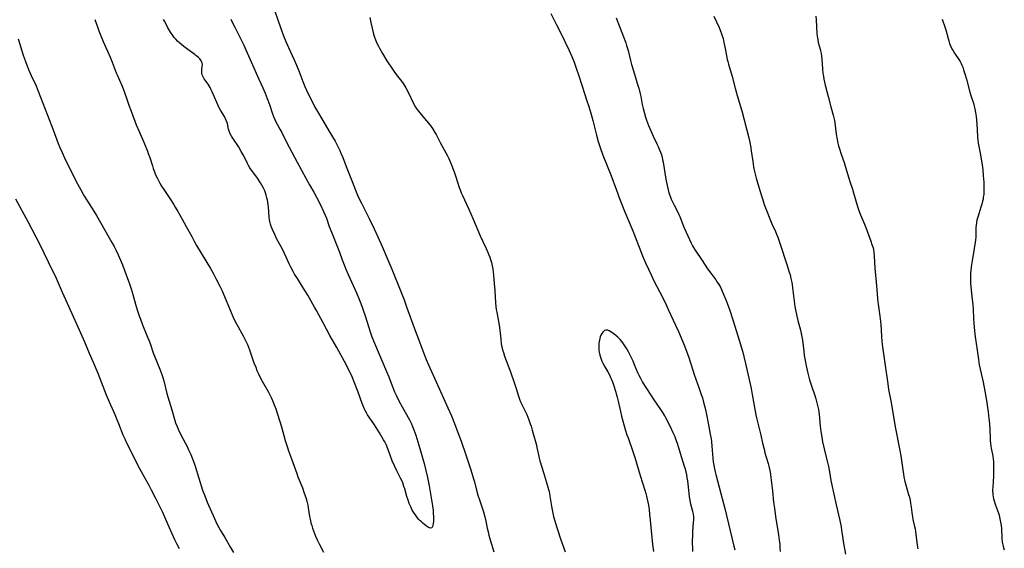
# Model space of a CAD drawing. Units: inches. Extents: x 2023215 to 2028621, y 220999 to 226480.
# Drawn here: x 2026868 to 2027122, y 221760 to 221896 of the extents above; entities that cross this region are included whole.
import ezdxf

# ---------------------------------------------------------------- set-up
doc = ezdxf.new("R2010")
doc.units = ezdxf.units.IN
doc.header["$MEASUREMENT"] = 0
doc.layers.add('c_14_T13S_R17E', color=70, linetype='Continuous')

msp = doc.modelspace()

# ---------------------------------------------------------------- linework, layer by layer
at = {"layer": 'c_14_T13S_R17E'}
for points, elevation in [([(2026933.16, 221900.19), (2026935.33, 221894.06), (2026936.14, 221891.86), (2026936.7, 221890.46), (2026937.37, 221888.92), (2026938.87, 221885.72), (2026939.47, 221884.37), (2026940.06, 221882.86), (2026941.1, 221880.13), (2026941.61, 221878.87), (2026942.4, 221877.16), (2026943.38, 221875.12), (2026944.1, 221873.7), (2026944.59, 221872.83), (2026946.24, 221870.1), (2026947.77, 221867.47), (2026949.39, 221864.78), (2026949.93, 221863.79), (2026950.59, 221862.42), (2026950.89, 221861.73), (2026951.37, 221860.54), (2026952.26, 221858.22), (2026953.74, 221854.41), (2026954.64, 221852.19), (2026955.18, 221850.92), (2026955.7, 221849.75), (2026956.14, 221848.82), (2026958.13, 221844.92), (2026959.42, 221842.23), (2026960.38, 221840.16), (2026961.48, 221837.7), (2026962.95, 221834.21), (2026963.97, 221831.8), (2026966.29, 221826.09), (2026967.13, 221823.92), (2026967.79, 221822.14), (2026969, 221818.66), (2026969.71, 221816.72), (2026971.08, 221813.13), (2026972.19, 221810.18), (2026972.83, 221808.56), (2026973.39, 221807.22), (2026973.74, 221806.44), (2026975.4, 221802.85), (2026978.4, 221796.18), (2026979.31, 221794.06), (2026980.1, 221792.14), (2026981, 221789.77), (2026981.8, 221787.54), (2026983.02, 221784.02), (2026984.31, 221780.16), (2026985.02, 221777.87), (2026985.24, 221777.12), (2026985.78, 221775), (2026986.14, 221773.7), (2026986.52, 221772.49), (2026987.53, 221769.43), (2026987.91, 221768.08), (2026988.16, 221767), (2026988.52, 221765.2), (2026988.73, 221764.27), (2026988.95, 221763.42), (2026989.29, 221762.21), (2026990.22, 221759.13)], 994), ([(2026887.58, 221896.09), (2026888.2, 221894.24), (2026888.59, 221893.18), (2026889.12, 221891.86), (2026889.73, 221890.4), (2026891.51, 221886.42), (2026892.03, 221885.1), (2026892.76, 221883.08), (2026893.05, 221882.33), (2026893.26, 221881.83), (2026894.49, 221879.09), (2026895, 221877.83), (2026895.29, 221877.07), (2026895.64, 221876.1), (2026896.3, 221874.08), (2026896.87, 221872.46), (2026898.22, 221868.97), (2026898.92, 221867.24), (2026900.31, 221864.12), (2026901.08, 221862.25), (2026901.3, 221861.65), (2026901.67, 221860.59), (2026902.35, 221858.4), (2026902.57, 221857.74), (2026902.87, 221856.92), (2026903.2, 221856.11), (2026903.56, 221855.31), (2026903.91, 221854.62), (2026904.28, 221853.95), (2026904.74, 221853.19), (2026905.45, 221852.09), (2026907.03, 221849.73), (2026907.76, 221848.59), (2026908.26, 221847.77), (2026908.87, 221846.71), (2026910, 221844.69), (2026911.05, 221842.86), (2026912.47, 221840.21), (2026913.2, 221838.88), (2026913.75, 221837.93), (2026917.31, 221831.98), (2026918.08, 221830.62), (2026918.7, 221829.46), (2026919.7, 221827.46), (2026920.28, 221826.23), (2026920.63, 221825.45), (2026922.42, 221821.14), (2026923.26, 221819.26), (2026923.99, 221817.81), (2026925.81, 221814.51), (2026926.18, 221813.8), (2026926.55, 221813.01), (2026926.8, 221812.42), (2026927.31, 221811.1), (2026928.49, 221807.78), (2026928.94, 221806.58), (2026929.28, 221805.74), (2026929.65, 221804.92), (2026929.95, 221804.29), (2026930.62, 221803.02), (2026932.22, 221800.21), (2026932.59, 221799.53), (2026932.93, 221798.84), (2026933.29, 221798.05), (2026933.57, 221797.34), (2026934.11, 221795.87), (2026935.07, 221792.89), (2026935.55, 221791.31), (2026936.52, 221787.76), (2026937.01, 221786.21), (2026937.42, 221785.06), (2026938.19, 221783.02), (2026939.49, 221779.24), (2026939.82, 221778.38), (2026940.96, 221775.58), (2026941.45, 221774.24), (2026941.84, 221773.06), (2026942.11, 221772.14), (2026942.37, 221771.08), (2026942.49, 221770.44), (2026942.81, 221768.19), (2026942.93, 221767.53), (2026943.16, 221766.59), (2026943.35, 221765.89), (2026943.58, 221765.21), (2026944.07, 221763.83), (2026944.34, 221763.16), (2026944.76, 221762.18), (2026945.34, 221760.96), (2026946.4, 221758.98)], 996), ([(2026951.86, 221832.49), (2026952.12, 221831.85), (2026952.74, 221830.46), (2026954.89, 221825.76), (2026955.51, 221824.29), (2026956.02, 221823.01), (2026956.35, 221822.1), (2026956.64, 221821.26), (2026957.09, 221819.86), (2026958.02, 221816.85), (2026958.4, 221815.71), (2026958.86, 221814.4), (2026959.48, 221812.83), (2026962.62, 221805.5), (2026963.18, 221804.11), (2026964.04, 221801.86), (2026964.68, 221800.3), (2026965.09, 221799.42), (2026965.89, 221797.82), (2026966.67, 221796.38), (2026968.52, 221793.08), (2026969.05, 221792), (2026969.31, 221791.39), (2026969.67, 221790.49), (2026970.13, 221789.15), (2026970.97, 221786.55), (2026971.39, 221785.12), (2026972.3, 221781.83), (2026972.77, 221780.07), (2026973.19, 221778.25), (2026973.61, 221776.08), (2026974.06, 221773.52), (2026974.44, 221770.94), (2026974.58, 221769.85), (2026974.66, 221769.12), (2026974.73, 221768.02), (2026974.73, 221767.51), (2026974.7, 221766.93), (2026974.64, 221766.4), (2026974.54, 221765.94), (2026974.44, 221765.62), (2026974.27, 221765.31), (2026973.93, 221765.15), (2026973.41, 221765.35), (2026972.86, 221765.73), (2026971.99, 221766.45), (2026971.59, 221766.8), (2026971.27, 221767.11), (2026970.95, 221767.44), (2026970.35, 221768.16), (2026970.03, 221768.6), (2026969.73, 221769.05), (2026969.25, 221769.85), (2026968.83, 221770.68), (2026968.47, 221771.52), (2026968.15, 221772.43), (2026967.87, 221773.36), (2026967.3, 221775.34), (2026967.11, 221775.92), (2026966.79, 221776.82), (2026966.52, 221777.44), (2026966.23, 221778.05), (2026965.28, 221779.91), (2026964.64, 221781.26), (2026964.1, 221782.56), (2026963.15, 221785.17), (2026962.81, 221786), (2026962.57, 221786.54), (2026962.14, 221787.38), (2026961.87, 221787.88), (2026960.79, 221789.69), (2026959.48, 221791.77), (2026958.12, 221793.78), (2026957.76, 221794.33), (2026957.43, 221794.88), (2026957.12, 221795.45), (2026956.87, 221795.99), (2026956.61, 221796.63), (2026956.37, 221797.28), (2026955.34, 221800.23), (2026955.01, 221801.09), (2026953.74, 221804.13), (2026953.25, 221805.21), (2026952.95, 221805.82), (2026952.29, 221807.11), (2026949.81, 221811.69), (2026948.06, 221814.76), (2026946.28, 221817.99), (2026944.57, 221821.21), (2026944.08, 221822.09), (2026942.33, 221825.13), (2026941.6, 221826.37), (2026939.67, 221829.41), (2026938.95, 221830.59), (2026938.56, 221831.27), (2026937.88, 221832.55), (2026937.57, 221833.2), (2026936.37, 221835.9), (2026935.86, 221836.98), (2026935.2, 221838.23), (2026934.33, 221839.77), (2026933.83, 221840.73), (2026933.24, 221842.01), (2026932.93, 221842.79), (2026932.75, 221843.39), (2026932.65, 221843.78), (2026932.51, 221844.52), (2026932.41, 221845.26), (2026932.21, 221847.85), (2026932.16, 221848.44), (2026932.06, 221849.18), (2026931.99, 221849.58), (2026931.84, 221850.24), (2026931.67, 221850.88), (2026931.46, 221851.51), (2026931.28, 221851.96), (2026930.93, 221852.7), (2026930.54, 221853.42), (2026930.15, 221854.08), (2026929.37, 221855.26), (2026927.47, 221857.95), (2026927.12, 221858.51), (2026926.84, 221859.01), (2026925.85, 221861.04), (2026925.24, 221862.14), (2026924.48, 221863.39), (2026923.07, 221865.54), (2026922.74, 221866.07), (2026922.4, 221866.7), (2026922.13, 221867.33), (2026921.97, 221867.86), (2026921.65, 221869.31), (2026921.47, 221869.93), (2026921.21, 221870.53), (2026920.88, 221871.12), (2026919.91, 221872.72), (2026919.48, 221873.51), (2026919.19, 221874.12), (2026918.92, 221874.75), (2026917.78, 221877.44), (2026917.51, 221878.01), (2026917.23, 221878.56), (2026916.96, 221879.02), (2026916.71, 221879.41), (2026915.7, 221880.86), (2026915.41, 221881.34), (2026915.2, 221881.83), (2026915.09, 221882.22), (2026915.05, 221882.63), (2026915.08, 221883.09), (2026915.21, 221883.97), (2026915.23, 221884.47), (2026915.15, 221884.97), (2026914.91, 221885.47), (2026914.54, 221885.95), (2026914.24, 221886.27), (2026913.91, 221886.57), (2026913.58, 221886.84), (2026913.24, 221887.1), (2026911.45, 221888.37), (2026910.45, 221889.14), (2026909.4, 221890), (2026908.85, 221890.49), (2026908.37, 221890.99), (2026907.95, 221891.5), (2026907.58, 221892.01), (2026907.04, 221892.87), (2026906.29, 221894.15), (2026905.53, 221895.54), (2026905.26, 221896.1)], 996), ([(2026867.81, 221891.13), (2026869.12, 221886.93), (2026869.35, 221886.24), (2026869.77, 221885.05), (2026870.13, 221884.13), (2026870.51, 221883.22), (2026871.19, 221881.67), (2026872.41, 221878.98), (2026872.97, 221877.67), (2026873.6, 221876.13), (2026875.39, 221871.5), (2026876.8, 221867.74), (2026878.11, 221864.21), (2026878.53, 221863.17), (2026879.1, 221861.85), (2026879.73, 221860.49), (2026880.86, 221858.16), (2026883.08, 221853.84), (2026883.93, 221852.23), (2026884.56, 221851.14), (2026884.91, 221850.56), (2026887.3, 221846.81), (2026887.99, 221845.67), (2026888.7, 221844.45), (2026891.96, 221838.72), (2026892.51, 221837.71), (2026892.97, 221836.82), (2026893.59, 221835.49), (2026894.16, 221834.14), (2026894.63, 221832.95), (2026896.24, 221828.74), (2026896.48, 221828.07), (2026896.89, 221826.81), (2026897.14, 221825.93), (2026898.16, 221822.22), (2026898.49, 221821.14), (2026898.95, 221819.8), (2026899.26, 221818.94), (2026899.81, 221817.55), (2026900.97, 221814.79), (2026901.45, 221813.6), (2026901.79, 221812.7), (2026902.59, 221810.31), (2026902.91, 221809.44), (2026904.27, 221806.08), (2026904.78, 221804.74), (2026905.04, 221803.95), (2026905.29, 221803.11), (2026906.1, 221799.88), (2026906.35, 221798.96), (2026907.34, 221795.68), (2026908.14, 221792.86), (2026908.32, 221792.31), (2026908.7, 221791.35), (2026908.99, 221790.67), (2026909.71, 221789.19), (2026911.27, 221786.17), (2026911.67, 221785.37), (2026912.25, 221784.11), (2026912.68, 221783.06), (2026913.08, 221781.96), (2026913.34, 221781.16), (2026915.28, 221775.01), (2026915.82, 221773.48), (2026916.42, 221771.92), (2026918.31, 221767.64), (2026918.84, 221766.48), (2026919.44, 221765.33), (2026919.88, 221764.57), (2026920.98, 221762.79), (2026922.49, 221760.19), (2026923.26, 221758.93)], 998), ([(2027037.55, 221846.55), (2027037.87, 221845.89), (2027038.08, 221845.4), (2027038.72, 221843.74), (2027039.15, 221842.67), (2027040.19, 221840.4), (2027041.03, 221838.53), (2027041.35, 221837.87), (2027041.6, 221837.43), (2027042.01, 221836.76), (2027043.83, 221834.09), (2027045.26, 221831.97), (2027046.08, 221830.8), (2027047.32, 221829.13), (2027047.73, 221828.53), (2027048.12, 221827.93), (2027048.44, 221827.36), (2027048.8, 221826.65), (2027049.44, 221825.19), (2027050.02, 221823.76), (2027050.29, 221823.08), (2027050.85, 221821.48), (2027051.81, 221818.56), (2027053.04, 221814.67), (2027053.72, 221812.44), (2027054.38, 221810.14), (2027054.57, 221809.4), (2027055, 221807.59), (2027056.44, 221801.14), (2027056.75, 221799.55), (2027057.68, 221794.38), (2027057.83, 221793.61), (2027058.13, 221792.25), (2027058.93, 221789.11), (2027059.39, 221787.05), (2027059.76, 221785.52), (2027060.01, 221784.62), (2027060.82, 221781.81), (2027060.99, 221781.15), (2027061.25, 221780), (2027061.4, 221779.13), (2027061.53, 221778.26), (2027061.8, 221776.17), (2027061.96, 221774.78), (2027062.24, 221771.88), (2027062.42, 221770.31), (2027062.74, 221768.16), (2027063.51, 221763.49), (2027063.69, 221762.14), (2027063.81, 221760.95), (2027063.86, 221760.19), (2027063.9, 221759.19)], 988)]:
    msp.add_lwpolyline(points, dxfattribs=dict(at, elevation=elevation))
for points in [[(2027004.89, 221897.63, 990), (2027006.24, 221894.91, 990), (2027007.89, 221891.68, 990), (2027008.5, 221890.45, 990), (2027009.61, 221888.14, 990), (2027010.3, 221886.57, 990), (2027010.88, 221885.13, 990), (2027011.53, 221883.3, 990), (2027011.92, 221882.15, 990), (2027013.03, 221878.71, 990), (2027014.12, 221875.44, 990), (2027014.67, 221873.72, 990), (2027015.19, 221871.97, 990), (2027015.7, 221870.14, 990), (2027016.67, 221866.3, 990), (2027017.09, 221864.73, 990), (2027017.58, 221863.15, 990), (2027018.27, 221861.2, 990), (2027020.31, 221856.09, 990), (2027021.78, 221852.19, 990), (2027022.59, 221850.07, 990), (2027023.9, 221846.78, 990), (2027025.99, 221841.73, 990), (2027026.61, 221840.15, 990), (2027028.5, 221835.24, 990), (2027028.91, 221834.23, 990), (2027029.26, 221833.44, 990), (2027030.01, 221831.81, 990), (2027030.68, 221830.39, 990), (2027031.44, 221828.87, 990), (2027033.68, 221824.43, 990), (2027034.66, 221822.45, 990), (2027035.2, 221821.32, 990), (2027036.98, 221817.47, 990), (2027037.75, 221815.76, 990), (2027039.3, 221812.11, 990), (2027039.94, 221810.45, 990), (2027040.3, 221809.4, 990), (2027041.41, 221805.86, 990), (2027041.78, 221804.73, 990), (2027043.09, 221801.15, 990), (2027043.63, 221799.58, 990), (2027043.9, 221798.74, 990), (2027044.22, 221797.62, 990), (2027044.67, 221795.75, 990), (2027044.94, 221794.47, 990), (2027045.36, 221792.21, 990), (2027045.92, 221789.42, 990), (2027046.13, 221788.19, 990), (2027046.23, 221787.45, 990), (2027046.36, 221786.28, 990), (2027046.61, 221783.21, 990), (2027046.71, 221782.26, 990), (2027046.84, 221781.37, 990), (2027046.99, 221780.49, 990), (2027047.16, 221779.73, 990), (2027047.34, 221779.01, 990), (2027048.65, 221774.15, 990), (2027049.67, 221770.27, 990), (2027052.01, 221760.54, 990), (2027052.23, 221759.58, 990)], [(2026922.58, 221896.22, 996), (2026923.16, 221894.92, 996), (2026923.55, 221894.11, 996), (2026925.86, 221889.46, 996), (2026926.42, 221888.27, 996), (2026927.77, 221885.16, 996), (2026929.74, 221880.76, 996), (2026930.74, 221878.49, 996), (2026931.34, 221877.12, 996), (2026931.9, 221875.75, 996), (2026932.48, 221874.2, 996), (2026933.31, 221871.8, 996), (2026933.57, 221871.09, 996), (2026933.88, 221870.37, 996), (2026934.17, 221869.76, 996), (2026934.49, 221869.16, 996), (2026935.18, 221867.89, 996), (2026935.64, 221867.04, 996), (2026936.78, 221864.71, 996), (2026937.54, 221863.23, 996), (2026939.64, 221859.41, 996), (2026941.87, 221855.22, 996), (2026942.83, 221853.53, 996), (2026943.91, 221851.69, 996), (2026944.62, 221850.39, 996), (2026945.61, 221848.44, 996), (2026946.42, 221846.71, 996), (2026946.84, 221845.72, 996), (2026947.14, 221844.93, 996), (2026947.89, 221842.86, 996), (2026948.52, 221841.23, 996), (2026950.18, 221837.1, 996), (2026950.5, 221836.24, 996), (2026951.2, 221834.21, 996), (2026951.86, 221832.49, 996)], [(2026958.29, 221896.62, 992), (2026958.54, 221895.36, 992), (2026959.08, 221893.08, 992), (2026959.28, 221892.32, 992), (2026959.51, 221891.56, 992), (2026959.77, 221890.87, 992), (2026960.13, 221890.04, 992), (2026960.54, 221889.23, 992), (2026960.83, 221888.68, 992), (2026961.58, 221887.35, 992), (2026962.71, 221885.49, 992), (2026964.32, 221883.02, 992), (2026965.12, 221881.9, 992), (2026966.44, 221880.22, 992), (2026966.91, 221879.58, 992), (2026967.34, 221878.91, 992), (2026967.59, 221878.5, 992), (2026968.18, 221877.41, 992), (2026969.65, 221874.33, 992), (2026970.09, 221873.54, 992), (2026970.45, 221872.99, 992), (2026970.84, 221872.46, 992), (2026971.55, 221871.61, 992), (2026972.94, 221870, 992), (2026973.83, 221868.89, 992), (2026974.43, 221868.03, 992), (2026975.05, 221867.04, 992), (2026975.38, 221866.46, 992), (2026976.52, 221864.3, 992), (2026977.92, 221861.77, 992), (2026978.31, 221861, 992), (2026978.62, 221860.33, 992), (2026979.21, 221858.88, 992), (2026979.99, 221856.89, 992), (2026980.52, 221855.38, 992), (2026981.33, 221852.88, 992), (2026981.54, 221852.27, 992), (2026981.83, 221851.52, 992), (2026982.14, 221850.77, 992), (2026983.67, 221847.47, 992), (2026984.91, 221844.71, 992), (2026986.75, 221840.39, 992), (2026988.25, 221837.15, 992), (2026988.59, 221836.38, 992), (2026988.89, 221835.67, 992), (2026989.16, 221834.95, 992), (2026989.37, 221834.35, 992), (2026989.6, 221833.56, 992), (2026989.79, 221832.7, 992), (2026989.95, 221831.83, 992), (2026990.05, 221831.15, 992), (2026990.16, 221830.27, 992), (2026990.34, 221828.16, 992), (2026990.47, 221826.32, 992), (2026990.66, 221823.17, 992), (2026990.75, 221822.23, 992), (2026990.86, 221821.48, 992), (2026990.99, 221820.74, 992), (2026991.46, 221818.37, 992), (2026991.62, 221817.41, 992), (2026991.79, 221816.14, 992), (2026992.01, 221813.8, 992), (2026992.16, 221812.65, 992), (2026992.3, 221811.88, 992), (2026992.47, 221811.11, 992), (2026992.68, 221810.36, 992), (2026992.97, 221809.47, 992), (2026994.49, 221805.43, 992), (2026995.57, 221802.46, 992), (2026996, 221801.12, 992), (2026996.56, 221799.15, 992), (2026996.82, 221798.39, 992), (2026997.11, 221797.69, 992), (2026997.44, 221797, 992), (2026998.23, 221795.46, 992), (2026998.71, 221794.45, 992), (2026998.99, 221793.78, 992), (2026999.26, 221793.1, 992), (2026999.62, 221792.07, 992), (2026999.82, 221791.45, 992), (2027000.11, 221790.43, 992), (2027001.17, 221786.51, 992), (2027001.3, 221785.94, 992), (2027001.69, 221784.03, 992), (2027001.89, 221783.17, 992), (2027002.08, 221782.52, 992), (2027003.02, 221779.55, 992), (2027004.05, 221776.12, 992), (2027004.34, 221775.11, 992), (2027004.46, 221774.63, 992), (2027004.58, 221774.08, 992), (2027004.68, 221773.45, 992), (2027004.95, 221771.34, 992), (2027005.12, 221770.32, 992), (2027005.41, 221769.01, 992), (2027005.61, 221768.21, 992), (2027006.04, 221766.75, 992), (2027006.57, 221765.1, 992), (2027007.39, 221762.44, 992), (2027008.55, 221759.11, 992)], [(2027021.68, 221896.55, 988), (2027022.58, 221894.27, 988), (2027023.63, 221891.67, 988), (2027024.2, 221890.05, 988), (2027024.41, 221889.39, 988), (2027024.77, 221888.12, 988), (2027025.38, 221885.51, 988), (2027025.66, 221884.49, 988), (2027026.16, 221882.84, 988), (2027026.9, 221880.55, 988), (2027027.32, 221879.13, 988), (2027027.52, 221878.39, 988), (2027027.88, 221876.97, 988), (2027028.04, 221876.25, 988), (2027028.43, 221874.22, 988), (2027028.66, 221873.15, 988), (2027028.89, 221872.26, 988), (2027029.3, 221870.92, 988), (2027029.55, 221870.18, 988), (2027030.07, 221868.79, 988), (2027030.7, 221867.25, 988), (2027031.25, 221866.03, 988), (2027032.21, 221864.09, 988), (2027032.52, 221863.42, 988), (2027032.82, 221862.75, 988), (2027033.13, 221861.95, 988), (2027033.29, 221861.48, 988), (2027033.53, 221860.66, 988), (2027033.67, 221860, 988), (2027033.8, 221859.34, 988), (2027034.53, 221854.98, 988), (2027034.83, 221853.34, 988), (2027035.07, 221852.26, 988), (2027035.2, 221851.81, 988), (2027035.43, 221851.07, 988), (2027035.7, 221850.34, 988), (2027035.9, 221849.83, 988), (2027036.35, 221848.82, 988), (2027036.6, 221848.33, 988), (2027037.55, 221846.55, 988)], [(2027046.88, 221896.99, 986), (2027048.21, 221894.04, 986), (2027048.48, 221893.36, 986), (2027048.93, 221892.11, 986), (2027049.21, 221891.16, 986), (2027049.44, 221890.2, 986), (2027049.77, 221888.6, 986), (2027050.12, 221886.7, 986), (2027050.31, 221885.77, 986), (2027050.42, 221885.28, 986), (2027050.61, 221884.59, 986), (2027051.55, 221881.45, 986), (2027052.35, 221878.41, 986), (2027052.86, 221876.55, 986), (2027053.72, 221873.71, 986), (2027054.05, 221872.57, 986), (2027055.84, 221865.65, 986), (2027056.01, 221864.91, 986), (2027056.29, 221863.54, 986), (2027056.48, 221862.32, 986), (2027056.86, 221859.55, 986), (2027057.08, 221858.2, 986), (2027057.33, 221856.94, 986), (2027057.49, 221856.28, 986), (2027057.77, 221855.22, 986), (2027058.72, 221852.11, 986), (2027059.34, 221849.95, 986), (2027059.81, 221848.52, 986), (2027060.46, 221846.78, 986), (2027061.23, 221844.83, 986), (2027061.81, 221843.5, 986), (2027062.7, 221841.55, 986), (2027063.01, 221840.81, 986), (2027063.31, 221840.07, 986), (2027063.77, 221838.78, 986), (2027065.81, 221832.56, 986), (2027066.27, 221831.1, 986), (2027066.46, 221830.37, 986), (2027066.69, 221829.41, 986), (2027066.88, 221828.44, 986), (2027066.97, 221827.91, 986), (2027067.09, 221827.06, 986), (2027067.5, 221823.58, 986), (2027067.69, 221822.26, 986), (2027067.85, 221821.34, 986), (2027068.18, 221819.78, 986), (2027068.48, 221818.6, 986), (2027069.15, 221816.12, 986), (2027069.34, 221815.28, 986), (2027069.52, 221814.42, 986), (2027069.67, 221813.56, 986), (2027069.77, 221812.81, 986), (2027069.97, 221810.81, 986), (2027070.12, 221809.64, 986), (2027070.34, 221808.34, 986), (2027070.61, 221806.94, 986), (2027070.92, 221805.46, 986), (2027071.09, 221804.72, 986), (2027071.45, 221803.35, 986), (2027071.94, 221801.81, 986), (2027072.81, 221799.35, 986), (2027073.12, 221798.46, 986), (2027073.31, 221797.81, 986), (2027073.48, 221797.13, 986), (2027073.63, 221796.43, 986), (2027073.76, 221795.74, 986), (2027073.94, 221794.47, 986), (2027074.24, 221791.47, 986), (2027074.4, 221790.05, 986), (2027074.61, 221788.63, 986), (2027074.83, 221787.44, 986), (2027075.23, 221785.64, 986), (2027075.96, 221782.78, 986), (2027076.37, 221781.07, 986), (2027076.65, 221779.66, 986), (2027076.99, 221777.5, 986), (2027077.14, 221776.7, 986), (2027078.35, 221771.18, 986), (2027079.28, 221767.19, 986), (2027079.6, 221765.55, 986), (2027079.74, 221764.65, 986), (2027080.01, 221762.52, 986), (2027080.13, 221761.72, 986), (2027080.72, 221758.48, 986)], [(2027073.13, 221896.97, 984), (2027073.22, 221895.97, 984), (2027073.38, 221892.53, 984), (2027073.45, 221891.77, 984), (2027073.57, 221890.96, 984), (2027073.74, 221890.2, 984), (2027074.19, 221888.49, 984), (2027074.31, 221888, 984), (2027074.43, 221887.32, 984), (2027074.53, 221886.63, 984), (2027074.61, 221885.85, 984), (2027074.79, 221883.43, 984), (2027074.92, 221882.21, 984), (2027075.03, 221881.47, 984), (2027075.16, 221880.73, 984), (2027075.33, 221879.94, 984), (2027075.51, 221879.22, 984), (2027076.28, 221876.31, 984), (2027076.96, 221873.63, 984), (2027077.55, 221871.5, 984), (2027077.73, 221870.79, 984), (2027077.88, 221870.08, 984), (2027077.97, 221869.52, 984), (2027078.37, 221866.61, 984), (2027078.6, 221865.19, 984), (2027078.8, 221864.23, 984), (2027078.96, 221863.55, 984), (2027079.15, 221862.83, 984), (2027079.6, 221861.4, 984), (2027080.35, 221859.29, 984), (2027080.54, 221858.69, 984), (2027080.73, 221858.09, 984), (2027081.55, 221855.25, 984), (2027081.81, 221854.44, 984), (2027082.52, 221852.43, 984), (2027082.83, 221851.47, 984), (2027083.82, 221847.97, 984), (2027084.15, 221846.92, 984), (2027084.55, 221845.85, 984), (2027085.59, 221843.39, 984), (2027085.93, 221842.55, 984), (2027087.24, 221839.09, 984), (2027087.55, 221838.21, 984), (2027087.81, 221837.33, 984), (2027087.91, 221836.88, 984), (2027088.03, 221836.07, 984), (2027088.1, 221835.29, 984), (2027088.31, 221832.14, 984), (2027088.63, 221828.46, 984), (2027088.85, 221825.55, 984), (2027088.98, 221824.15, 984), (2027089.21, 221822.22, 984), (2027089.58, 221819.76, 984), (2027089.73, 221818.39, 984), (2027089.79, 221817.62, 984), (2027089.96, 221814.61, 984), (2027090.08, 221813.19, 984), (2027090.24, 221811.88, 984), (2027090.85, 221807.68, 984), (2027091.62, 221802.31, 984), (2027091.84, 221800.91, 984), (2027092.46, 221797.55, 984), (2027093.54, 221791.27, 984), (2027094.7, 221785.18, 984), (2027094.93, 221783.81, 984), (2027095.45, 221780.18, 984), (2027095.63, 221779.13, 984), (2027095.77, 221778.39, 984), (2027096.03, 221777.23, 984), (2027096.36, 221776, 984), (2027096.9, 221774.13, 984), (2027097.16, 221773.16, 984), (2027097.34, 221772.39, 984), (2027097.5, 221771.62, 984), (2027097.65, 221770.62, 984), (2027097.8, 221769.22, 984), (2027097.95, 221768.08, 984), (2027098.07, 221767.44, 984), (2027098.5, 221765.58, 984), (2027098.62, 221765, 984), (2027098.72, 221764.36, 984), (2027099.16, 221760.79, 984), (2027099.31, 221759.84, 984)], [(2027105.61, 221896.15, 982), (2027106.38, 221893.94, 982), (2027106.53, 221893.42, 982), (2027107.12, 221891.21, 982), (2027107.3, 221890.59, 982), (2027107.52, 221889.94, 982), (2027107.76, 221889.3, 982), (2027108.12, 221888.54, 982), (2027108.43, 221887.99, 982), (2027108.76, 221887.47, 982), (2027109.91, 221885.79, 982), (2027110.21, 221885.31, 982), (2027110.48, 221884.8, 982), (2027110.7, 221884.32, 982), (2027110.9, 221883.82, 982), (2027111.13, 221883.15, 982), (2027111.45, 221882.12, 982), (2027111.84, 221880.74, 982), (2027112.76, 221877.36, 982), (2027113.08, 221876.29, 982), (2027113.63, 221874.52, 982), (2027113.84, 221873.8, 982), (2027114.01, 221873.07, 982), (2027114.18, 221872.16, 982), (2027114.32, 221871.11, 982), (2027114.42, 221870.16, 982), (2027114.61, 221867.87, 982), (2027114.74, 221865.74, 982), (2027114.79, 221865.13, 982), (2027114.88, 221864.24, 982), (2027115.01, 221863.44, 982), (2027115.45, 221861.25, 982), (2027115.66, 221860.14, 982), (2027115.89, 221858.66, 982), (2027116.05, 221857.44, 982), (2027116.2, 221855.93, 982), (2027116.32, 221854.24, 982), (2027116.36, 221853.25, 982), (2027116.35, 221852.19, 982), (2027116.29, 221851.09, 982), (2027116.2, 221850.37, 982), (2027116.12, 221849.83, 982), (2027116.02, 221849.3, 982), (2027115.83, 221848.53, 982), (2027115.6, 221847.78, 982), (2027115.02, 221846.06, 982), (2027114.84, 221845.49, 982), (2027114.57, 221844.47, 982), (2027114.45, 221843.81, 982), (2027114.36, 221843.15, 982), (2027114.31, 221842.53, 982), (2027114.24, 221840.15, 982), (2027114.15, 221839.29, 982), (2027113.82, 221837.13, 982), (2027113.22, 221833.43, 982), (2027113.08, 221832.48, 982), (2027112.97, 221831.54, 982), (2027112.92, 221830.87, 982), (2027112.88, 221830.03, 982), (2027112.87, 221829.19, 982), (2027112.91, 221828.2, 982), (2027112.98, 221827.32, 982), (2027113.37, 221824.03, 982), (2027113.48, 221822.78, 982), (2027113.56, 221821.51, 982), (2027113.67, 221819.17, 982), (2027113.76, 221817.92, 982), (2027113.86, 221816.84, 982), (2027114.13, 221814.45, 982), (2027114.58, 221810.98, 982), (2027114.92, 221808.57, 982), (2027115.16, 221807.22, 982), (2027116.16, 221802.78, 982), (2027116.61, 221800.48, 982), (2027117.1, 221797.57, 982), (2027117.31, 221796.22, 982), (2027117.46, 221795.15, 982), (2027117.66, 221793.45, 982), (2027117.78, 221792.15, 982), (2027117.94, 221788.54, 982), (2027118, 221787.76, 982), (2027118.07, 221787, 982), (2027118.16, 221786.31, 982), (2027118.26, 221785.76, 982), (2027118.65, 221783.71, 982), (2027118.74, 221783.05, 982), (2027118.8, 221782.24, 982), (2027118.82, 221781.41, 982), (2027118.78, 221778.53, 982), (2027118.72, 221777.22, 982), (2027118.61, 221775.67, 982), (2027118.59, 221775.16, 982), (2027118.59, 221774.65, 982), (2027118.61, 221774.18, 982), (2027118.66, 221773.73, 982), (2027118.75, 221773.24, 982), (2027118.86, 221772.75, 982), (2027119, 221772.23, 982), (2027119.35, 221771.12, 982), (2027120.07, 221769.04, 982), (2027120.24, 221768.5, 982), (2027120.48, 221767.6, 982), (2027120.65, 221766.76, 982), (2027120.77, 221765.92, 982), (2027120.86, 221765.07, 982), (2027120.97, 221762.65, 982), (2027121.06, 221761.63, 982), (2027121.19, 221760.86, 982), (2027121.4, 221760.13, 982), (2027121.6, 221759.65, 982)], [(2026867.17, 221849.92, 1000), (2026870.3, 221844.12, 1000), (2026873.36, 221838.15, 1000), (2026876.58, 221831.62, 1000), (2026877.3, 221830.09, 1000), (2026879.18, 221825.9, 1000), (2026880.88, 221822.14, 1000), (2026883.49, 221816.19, 1000), (2026884.86, 221813.12, 1000), (2026886.1, 221810.2, 1000), (2026887.08, 221807.95, 1000), (2026888.28, 221805.06, 1000), (2026890.48, 221799.5, 1000), (2026891.24, 221797.69, 1000), (2026892.67, 221794.48, 1000), (2026893.25, 221793.14, 1000), (2026893.67, 221792.1, 1000), (2026894.76, 221789.25, 1000), (2026895.32, 221787.97, 1000), (2026895.65, 221787.28, 1000), (2026899.07, 221780.56, 1000), (2026899.92, 221778.96, 1000), (2026901.43, 221776.22, 1000), (2026902.07, 221775.02, 1000), (2026903.09, 221773.07, 1000), (2026903.77, 221771.71, 1000), (2026904.92, 221769.35, 1000), (2026905.49, 221768.13, 1000), (2026906.37, 221766.16, 1000), (2026907.73, 221763.02, 1000), (2026908.07, 221762.26, 1000), (2026908.58, 221761.25, 1000), (2026909.29, 221759.97, 1000)], [(2027041.42, 221759.17, 990), (2027041.39, 221762.15, 990), (2027041.41, 221762.98, 990), (2027041.47, 221764.35, 990), (2027041.65, 221766.61, 990), (2027041.68, 221767.35, 990), (2027041.66, 221768.07, 990), (2027041.58, 221768.79, 990), (2027041.44, 221769.5, 990), (2027040.97, 221771.33, 990), (2027040.77, 221772.33, 990), (2027040.62, 221773.24, 990), (2027040.51, 221774.16, 990), (2027040.14, 221777.33, 990), (2027040.02, 221778.12, 990), (2027039.88, 221778.91, 990), (2027039.72, 221779.69, 990), (2027039.49, 221780.59, 990), (2027039.34, 221781.1, 990), (2027038.65, 221783.25, 990), (2027037.77, 221786.15, 990), (2027037.5, 221786.97, 990), (2027037.1, 221788.06, 990), (2027036.86, 221788.66, 990), (2027036.39, 221789.76, 990), (2027035.58, 221791.47, 990), (2027034.61, 221793.4, 990), (2027034.23, 221794.12, 990), (2027033.75, 221794.95, 990), (2027033.24, 221795.73, 990), (2027031.49, 221798.21, 990), (2027030.69, 221799.41, 990), (2027028.53, 221802.85, 990), (2027028.03, 221803.69, 990), (2027027.62, 221804.48, 990), (2027027.31, 221805.15, 990), (2027026.46, 221807.26, 990), (2027026.08, 221808.13, 990), (2027025.49, 221809.41, 990), (2027024.88, 221810.58, 990), (2027024.45, 221811.34, 990), (2027023.98, 221812.07, 990), (2027023.61, 221812.61, 990), (2027023.22, 221813.13, 990), (2027022.71, 221813.73, 990), (2027022.12, 221814.33, 990), (2027021.67, 221814.73, 990), (2027021.23, 221815.09, 990), (2027020.62, 221815.53, 990), (2027019.92, 221815.97, 990), (2027019.56, 221816.13, 990), (2027019.08, 221816.17, 990), (2027018.67, 221816.02, 990), (2027018.27, 221815.66, 990), (2027018, 221815.31, 990), (2027017.77, 221814.88, 990), (2027017.6, 221814.47, 990), (2027017.47, 221814.01, 990), (2027017.31, 221813.24, 990), (2027017.26, 221812.79, 990), (2027017.23, 221811.93, 990), (2027017.28, 221811.04, 990), (2027017.36, 221810.5, 990), (2027017.51, 221809.75, 990), (2027017.66, 221809.22, 990), (2027017.83, 221808.7, 990), (2027018.04, 221808.16, 990), (2027018.28, 221807.63, 990), (2027018.77, 221806.71, 990), (2027019.54, 221805.4, 990), (2027020.06, 221804.46, 990), (2027020.29, 221803.99, 990), (2027020.55, 221803.41, 990), (2027020.77, 221802.81, 990), (2027021.12, 221801.8, 990), (2027021.55, 221800.42, 990), (2027021.96, 221798.93, 990), (2027022.23, 221797.86, 990), (2027022.8, 221795.24, 990), (2027023.1, 221794.03, 990), (2027024.07, 221790.6, 990), (2027024.49, 221789.25, 990), (2027024.76, 221788.44, 990), (2027026.02, 221784.95, 990), (2027026.63, 221783.12, 990), (2027027.93, 221778.72, 990), (2027029.12, 221774.95, 990), (2027029.36, 221774.11, 990), (2027029.54, 221773.41, 990), (2027029.87, 221771.86, 990), (2027030, 221771.13, 990), (2027030.17, 221769.97, 990), (2027030.32, 221768.71, 990), (2027030.48, 221767.21, 990), (2027031.08, 221760.97, 990), (2027031.31, 221759.21, 990)]]:
    msp.add_polyline3d(points, dxfattribs=at)

doc.saveas('drawing.dxf')
